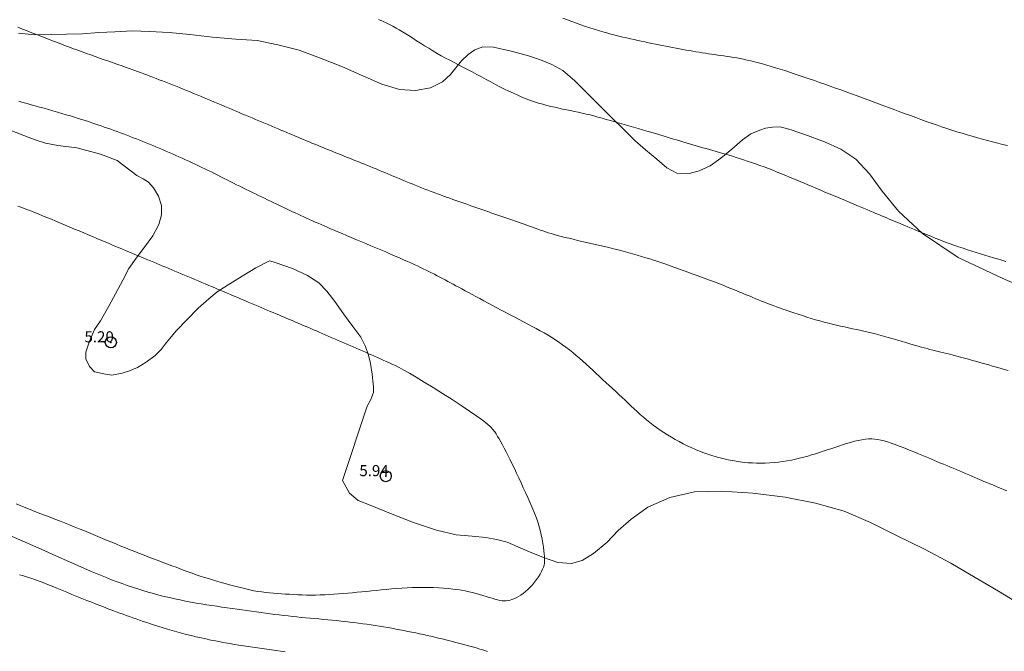
# Model space of a CAD drawing. Extents: x 288863 to 290113, y 1908127 to 1908937.
# Drawn here: x 289283 to 289372, y 1908323 to 1908380 of the extents above; entities that cross this region are included whole.
import ezdxf

# ---------------------------------------------------------------- set-up
doc = ezdxf.new("R2010")
doc.units = 0
doc.header["$MEASUREMENT"] = 0
doc.header["$PDMODE"] = 32
doc.header["$PDSIZE"] = -0.37
for name, color, linetype in [('1TODAS1K', 7, 'Continuous'), ('ARBOLES', 90, 'Continuous'), ('COTA FOTOGRAMETRICA', 10, 'Continuous'), ('CURVA INTERMEDIA', 17, 'Continuous'), ('CURVA MAESTRA', 17, 'Continuous')]:
    doc.layers.add(name, color=color, linetype=linetype)
doc.styles.add('WMF-Times New Roman0', font='TIMES.TTF')
doc.linetypes.add('ZIGZAG', pattern='A,0.00254,-5.08,[131,ltypeshp.shx,S=5.08,R=0,X=-5.08,Y=0],-10.16,[131,ltypeshp.shx,S=5.08,R=180,X=5.08,Y=0],-5.08', length=20.32254)

msp = doc.modelspace()

# ---------------------------------------------------------------- linework, layer by layer
at = {"layer": 'ARBOLES', "color": 3, "linetype": 'ZIGZAG', "lineweight": 9, "ltscale": 0.05}
for points in [[(289375.516, 1908354.801), (289371.508, 1908356.56), (289367.547, 1908358.43), (289364.337, 1908360.581), (289362.152, 1908362.624), (289360.672, 1908364.417), (289359.521, 1908365.991), (289358.293, 1908367.305), (289356.949, 1908368.23), (289355.474, 1908368.886), (289353.918, 1908369.462), (289352.447, 1908369.971), (289351.453, 1908370.229), (289350.759, 1908370.198), (289350.149, 1908370.099), (289349.611, 1908369.938), (289348.822, 1908369.606), (289348.068, 1908369.049), (289347.089, 1908368.231), (289346.104, 1908367.398), (289345.137, 1908366.721), (289344.143, 1908366.249), (289343.122, 1908365.983), (289342.114, 1908366.053), (289341.227, 1908366.525), (289340.313, 1908367.317), (289339.283, 1908368.142), (289338.337, 1908369.012), (289337.338, 1908369.986), (289336.252, 1908371.061), (289335.16, 1908372.123), (289334.029, 1908373.282), (289332.913, 1908374.403), (289331.83, 1908375.331), (289330.819, 1908375.855), (289329.815, 1908376.28), (289328.624, 1908376.686), (289327.161, 1908377.061), (289325.565, 1908377.428), (289324.586, 1908377.453), (289323.86, 1908377.192), (289323.277, 1908376.774), (289322.678, 1908376.2), (289322.155, 1908375.578), (289321.68, 1908374.952), (289320.965, 1908374.297), (289319.856, 1908373.744), (289318.525, 1908373.512), (289317.067, 1908373.594), (289315.457, 1908374.08), (289313.768, 1908374.842), (289311.903, 1908375.647), (289309.938, 1908376.446), (289307.998, 1908377.152), (289306.072, 1908377.659), (289304.215, 1908378.022), (289302.278, 1908378.16), (289300.159, 1908378.326), (289298.128, 1908378.585), (289296.256, 1908378.76), (289294.476, 1908378.848), (289292.907, 1908378.895), (289291.332, 1908378.815), (289289.911, 1908378.751), (289288.432, 1908378.63), (289286.962, 1908378.603), (289285.591, 1908378.582), (289284.114, 1908378.542), (289282.638, 1908378.696)], [(289281.728, 1908369.983), (289283.113, 1908369.462), (289284.137, 1908369.045), (289285.08, 1908368.744), (289286.183, 1908368.553), (289287.896, 1908368.348), (289290.055, 1908367.776), (289291.565, 1908367.2), (289293.332, 1908365.822), (289293.892, 1908365.537), (289294.4, 1908365.241), (289294.841, 1908364.714), (289295.285, 1908363.959), (289295.551, 1908363.132), (289295.552, 1908362.289), (289295.307, 1908361.403), (289294.763, 1908360.385), (289294.038, 1908359.361), (289293.264, 1908358.375), (289292.621, 1908357.43), (289292.066, 1908356.384), (289291.415, 1908355.151), (289290.825, 1908354.103), (289290.419, 1908353.334), (289290.044, 1908352.714), (289289.498, 1908351.923), (289289.045, 1908350.85), (289288.726, 1908349.866), (289288.711, 1908349.256), (289289.05, 1908348.561), (289289.515, 1908348.089), (289290.344, 1908347.901), (289291.08, 1908347.8), (289291.999, 1908347.979), (289292.674, 1908348.196), (289293.393, 1908348.476), (289294.179, 1908348.955), (289294.976, 1908349.575), (289295.525, 1908350.105), (289295.895, 1908350.597), (289296.287, 1908351.064), (289296.929, 1908351.814), (289297.895, 1908352.833), (289298.868, 1908353.832), (289299.825, 1908354.676), (289300.601, 1908355.321), (289301.598, 1908355.954), (289302.84, 1908356.743), (289304.097, 1908357.492), (289305.193, 1908358.051), (289305.363, 1908358.124), (289305.821, 1908357.963), (289307.4, 1908357.442), (289308.739, 1908356.811), (289309.772, 1908356.147), (289310.49, 1908355.389), (289311.226, 1908354.446), (289312.006, 1908353.337), (289312.835, 1908352.192), (289313.56, 1908351.221), (289314.001, 1908350.385), (289314.252, 1908349.598), (289314.454, 1908348.848), (289314.596, 1908347.88), (289314.648, 1908347.274), (289314.71, 1908346.729), (289314.702, 1908346.213), (289314.488, 1908345.59), (289314.138, 1908344.992), (289311.901, 1908338.283), (289312.55, 1908337.133), (289313.328, 1908336.48), (289314.558, 1908335.976), (289316.268, 1908335.302), (289318.335, 1908334.476), (289320.414, 1908333.792), (289322.201, 1908333.377), (289323.641, 1908333.255), (289324.854, 1908333.131), (289325.863, 1908332.948), (289326.79, 1908332.686), (289327.753, 1908332.279), (289328.826, 1908331.825), (289330.064, 1908331.301), (289331.384, 1908330.857), (289332.595, 1908330.766), (289333.568, 1908331.036), (289334.605, 1908331.684), (289335.818, 1908332.712), (289336.837, 1908333.741), (289337.995, 1908334.792), (289339.519, 1908335.866), (289341.506, 1908336.729), (289343.708, 1908337.258), (289346.194, 1908337.309), (289349.004, 1908337.127), (289351.913, 1908336.757), (289354.657, 1908336.229), (289357.234, 1908335.496), (289359.622, 1908334.47), (289361.985, 1908333.309), (289364.514, 1908332.078), (289366.891, 1908330.797), (289369.083, 1908329.497), (289371.189, 1908328.266), (289373.196, 1908327.028)]]:
    msp.add_lwpolyline(points, dxfattribs=at)
at = {"layer": 'COTA FOTOGRAMETRICA'}
for p in [(289290.985, 1908350.759, 5.197), (289315.826, 1908338.667, 5.944)]:
    msp.add_point(p, dxfattribs=at)
at = {"layer": 'CURVA INTERMEDIA', "color": 17, "linetype": 'Continuous', "lineweight": 9}
for points, elevation in [([(289315.182, 1908379.942), (289315.523, 1908379.785), (289315.848, 1908379.628), (289316.159, 1908379.474), (289316.458, 1908379.318), (289316.75, 1908379.159), (289317.04, 1908378.995), (289317.332, 1908378.823), (289317.632, 1908378.642), (289317.944, 1908378.447), (289318.271, 1908378.24), (289318.613, 1908378.021), (289318.967, 1908377.794), (289319.331, 1908377.562), (289319.703, 1908377.33), (289320.08, 1908377.1), (289320.461, 1908376.875), (289320.843, 1908376.659), (289321.228, 1908376.449), (289321.615, 1908376.244), (289322.006, 1908376.041), (289322.402, 1908375.837), (289322.802, 1908375.631), (289323.21, 1908375.419), (289323.623, 1908375.2), (289324.042, 1908374.976), (289324.464, 1908374.749), (289324.888, 1908374.521), (289325.31, 1908374.296), (289325.73, 1908374.074), (289326.145, 1908373.859), (289326.554, 1908373.652), (289326.957, 1908373.454), (289327.354, 1908373.266), (289327.746, 1908373.089), (289328.132, 1908372.923), (289328.514, 1908372.769), (289328.892, 1908372.627), (289329.266, 1908372.498), (289329.636, 1908372.38), (289330.004, 1908372.272), (289330.368, 1908372.173), (289330.73, 1908372.082), (289331.091, 1908371.998), (289331.449, 1908371.919), (289331.806, 1908371.843), (289332.162, 1908371.77), (289332.517, 1908371.698), (289332.871, 1908371.626), (289333.225, 1908371.552), (289333.578, 1908371.475), (289333.93, 1908371.394), (289334.283, 1908371.307), (289334.638, 1908371.214), (289334.998, 1908371.116), (289335.364, 1908371.014), (289335.739, 1908370.906), (289336.125, 1908370.794), (289336.525, 1908370.678), (289336.94, 1908370.559), (289337.364, 1908370.437), (289337.792, 1908370.314), (289338.217, 1908370.193), (289338.632, 1908370.074), (289339.032, 1908369.959), (289339.411, 1908369.85), (289339.763, 1908369.748), (289340.091, 1908369.651), (289340.401, 1908369.56), (289340.695, 1908369.472), (289340.98, 1908369.386), (289341.259, 1908369.302), (289341.536, 1908369.219), (289341.816, 1908369.134), (289342.099, 1908369.049), (289342.386, 1908368.962), (289342.675, 1908368.875), (289342.968, 1908368.788), (289343.264, 1908368.7), (289343.564, 1908368.613), (289343.866, 1908368.525), (289344.171, 1908368.437), (289344.477, 1908368.35), (289344.782, 1908368.263), (289345.086, 1908368.176), (289345.388, 1908368.09), (289345.685, 1908368.005), (289345.979, 1908367.921), (289346.271, 1908367.837), (289346.563, 1908367.751), (289346.86, 1908367.663), (289347.163, 1908367.571), (289347.475, 1908367.473), (289347.801, 1908367.37), (289348.14, 1908367.259), (289348.494, 1908367.142), (289348.859, 1908367.017), (289349.233, 1908366.886), (289349.615, 1908366.75), (289350.003, 1908366.607), (289350.395, 1908366.46), (289350.789, 1908366.308), (289351.184, 1908366.151), (289351.58, 1908365.992), (289351.978, 1908365.829), (289352.375, 1908365.665), (289352.773, 1908365.499), (289353.169, 1908365.333), (289353.565, 1908365.166), (289353.96, 1908365), (289354.352, 1908364.835), (289354.743, 1908364.67), (289355.13, 1908364.507), (289355.514, 1908364.344), (289355.894, 1908364.183), (289356.271, 1908364.025), (289356.641, 1908363.868), (289357.006, 1908363.714), (289357.363, 1908363.563), (289357.711, 1908363.416), (289358.05, 1908363.274), (289358.379, 1908363.136), (289358.696, 1908363.003), (289359.001, 1908362.876), (289359.296, 1908362.753), (289359.58, 1908362.634), (289359.854, 1908362.52), (289360.118, 1908362.41), (289360.373, 1908362.304), (289360.619, 1908362.201), (289360.857, 1908362.101), (289361.091, 1908362.002), (289361.321, 1908361.905), (289361.549, 1908361.809), (289361.778, 1908361.712), (289362.009, 1908361.614), (289362.245, 1908361.515), (289362.488, 1908361.412), (289362.742, 1908361.305), (289363.01, 1908361.193), (289363.296, 1908361.073), (289363.603, 1908360.946), (289363.934, 1908360.809), (289364.291, 1908360.662), (289364.671, 1908360.507), (289365.069, 1908360.346), (289365.48, 1908360.182), (289365.9, 1908360.017), (289366.324, 1908359.854), (289366.747, 1908359.695), (289367.165, 1908359.542), (289367.577, 1908359.396), (289367.985, 1908359.256), (289368.388, 1908359.122), (289368.787, 1908358.992), (289369.182, 1908358.868), (289369.574, 1908358.748), (289369.963, 1908358.633), (289370.348, 1908358.52), (289370.731, 1908358.409), (289371.109, 1908358.298), (289371.484, 1908358.186), (289371.854, 1908358.072)], 2.016), ([(289372.008, 1908368.539), (289371.565, 1908368.645), (289371.117, 1908368.756), (289370.664, 1908368.872), (289370.207, 1908368.993), (289369.748, 1908369.118), (289369.287, 1908369.247), (289368.825, 1908369.379), (289368.362, 1908369.515), (289367.9, 1908369.654), (289367.437, 1908369.796), (289366.974, 1908369.942), (289366.51, 1908370.091), (289366.046, 1908370.245), (289365.581, 1908370.402), (289365.115, 1908370.564), (289364.648, 1908370.729), (289364.18, 1908370.898), (289363.71, 1908371.07), (289363.239, 1908371.244), (289362.765, 1908371.419), (289362.289, 1908371.596), (289361.81, 1908371.774), (289361.329, 1908371.953), (289360.845, 1908372.132), (289360.36, 1908372.312), (289359.874, 1908372.492), (289359.386, 1908372.672), (289358.898, 1908372.852), (289358.408, 1908373.032), (289357.919, 1908373.212), (289357.43, 1908373.39), (289356.943, 1908373.568), (289356.458, 1908373.743), (289355.976, 1908373.917), (289355.498, 1908374.087), (289355.024, 1908374.255), (289354.554, 1908374.419), (289354.091, 1908374.579), (289353.633, 1908374.736), (289353.181, 1908374.888), (289352.737, 1908375.036), (289352.3, 1908375.18), (289351.872, 1908375.318), (289351.452, 1908375.452), (289351.042, 1908375.579), (289350.642, 1908375.7), (289350.253, 1908375.815), (289349.875, 1908375.922), (289349.51, 1908376.021), (289349.156, 1908376.112), (289348.815, 1908376.195), (289348.484, 1908376.271), (289348.163, 1908376.34), (289347.85, 1908376.403), (289347.545, 1908376.461), (289347.247, 1908376.513), (289346.954, 1908376.56), (289346.666, 1908376.604), (289346.382, 1908376.645), (289346.101, 1908376.684), (289345.822, 1908376.722), (289345.544, 1908376.76), (289345.265, 1908376.799), (289344.986, 1908376.84), (289344.706, 1908376.883), (289344.424, 1908376.928), (289344.14, 1908376.975), (289343.852, 1908377.023), (289343.561, 1908377.072), (289343.267, 1908377.123), (289342.968, 1908377.175), (289342.665, 1908377.228), (289342.359, 1908377.283), (289342.051, 1908377.338), (289341.741, 1908377.396), (289341.43, 1908377.454), (289341.119, 1908377.514), (289340.807, 1908377.576), (289340.496, 1908377.639), (289340.184, 1908377.704), (289339.87, 1908377.769), (289339.555, 1908377.836), (289339.237, 1908377.904), (289338.916, 1908377.973), (289338.591, 1908378.043), (289338.262, 1908378.115), (289337.929, 1908378.188), (289337.59, 1908378.265), (289337.246, 1908378.346), (289336.896, 1908378.431), (289336.539, 1908378.522), (289336.175, 1908378.618), (289335.805, 1908378.72), (289335.428, 1908378.828), (289335.046, 1908378.942), (289334.658, 1908379.061), (289334.265, 1908379.186), (289333.867, 1908379.316), (289333.465, 1908379.452), (289333.059, 1908379.593), (289332.649, 1908379.739), (289332.236, 1908379.889), (289331.82, 1908380.044)], 1), ([(289372.055, 1908348.215), (289371.704, 1908348.315), (289371.355, 1908348.416), (289371.007, 1908348.516), (289370.658, 1908348.616), (289370.308, 1908348.717), (289369.953, 1908348.819), (289369.592, 1908348.921), (289369.225, 1908349.025), (289368.854, 1908349.128), (289368.485, 1908349.23), (289368.12, 1908349.33), (289367.765, 1908349.426), (289367.423, 1908349.517), (289367.099, 1908349.602), (289366.795, 1908349.681), (289366.51, 1908349.753), (289366.24, 1908349.82), (289365.981, 1908349.884), (289365.731, 1908349.945), (289365.486, 1908350.005), (289365.243, 1908350.065), (289364.998, 1908350.126), (289364.748, 1908350.189), (289364.487, 1908350.257), (289364.213, 1908350.33), (289363.921, 1908350.409), (289363.606, 1908350.498), (289363.265, 1908350.597), (289362.895, 1908350.706), (289362.5, 1908350.824), (289362.087, 1908350.947), (289361.662, 1908351.074), (289361.23, 1908351.2), (289360.798, 1908351.322), (289360.371, 1908351.438), (289359.955, 1908351.546), (289359.55, 1908351.646), (289359.154, 1908351.739), (289358.767, 1908351.827), (289358.387, 1908351.911), (289358.013, 1908351.992), (289357.645, 1908352.072), (289357.28, 1908352.152), (289356.918, 1908352.232), (289356.556, 1908352.315), (289356.191, 1908352.402), (289355.822, 1908352.493), (289355.446, 1908352.59), (289355.062, 1908352.694), (289354.667, 1908352.806), (289354.266, 1908352.924), (289353.865, 1908353.046), (289353.467, 1908353.171), (289353.078, 1908353.296), (289352.702, 1908353.42), (289352.346, 1908353.539), (289352.012, 1908353.654), (289351.698, 1908353.764), (289351.401, 1908353.87), (289351.117, 1908353.974), (289350.843, 1908354.076), (289350.575, 1908354.178), (289350.311, 1908354.281), (289350.046, 1908354.386), (289349.782, 1908354.491), (289349.518, 1908354.598), (289349.256, 1908354.705), (289348.996, 1908354.812), (289348.738, 1908354.918), (289348.484, 1908355.023), (289348.233, 1908355.127), (289347.986, 1908355.229), (289347.742, 1908355.33), (289347.499, 1908355.429), (289347.259, 1908355.528), (289347.019, 1908355.626), (289346.779, 1908355.722), (289346.54, 1908355.819), (289346.3, 1908355.915), (289346.059, 1908356.01), (289345.818, 1908356.105), (289345.577, 1908356.199), (289345.335, 1908356.292), (289345.092, 1908356.385), (289344.848, 1908356.477), (289344.603, 1908356.569), (289344.357, 1908356.66), (289344.11, 1908356.751), (289343.863, 1908356.841), (289343.615, 1908356.931), (289343.366, 1908357.02), (289343.116, 1908357.109), (289342.865, 1908357.198), (289342.615, 1908357.287), (289342.365, 1908357.375), (289342.116, 1908357.462), (289341.868, 1908357.55), (289341.621, 1908357.636), (289341.375, 1908357.723), (289341.126, 1908357.81), (289340.87, 1908357.899), (289340.603, 1908357.99), (289340.319, 1908358.086), (289340.014, 1908358.185), (289339.683, 1908358.291), (289339.325, 1908358.402), (289338.942, 1908358.519), (289338.539, 1908358.638), (289338.121, 1908358.759), (289337.695, 1908358.879), (289337.265, 1908358.997), (289336.835, 1908359.111), (289336.412, 1908359.219), (289335.993, 1908359.322), (289335.58, 1908359.421), (289335.17, 1908359.517), (289334.764, 1908359.61), (289334.359, 1908359.702), (289333.956, 1908359.793), (289333.554, 1908359.885), (289333.157, 1908359.977), (289332.767, 1908360.068), (289332.388, 1908360.159), (289332.023, 1908360.248), (289331.678, 1908360.335), (289331.354, 1908360.421), (289331.054, 1908360.504), (289330.775, 1908360.586), (289330.514, 1908360.666), (289330.265, 1908360.746), (289330.025, 1908360.826), (289329.789, 1908360.907), (289329.554, 1908360.99), (289329.315, 1908361.075), (289329.072, 1908361.162), (289328.826, 1908361.25), (289328.577, 1908361.34), (289328.326, 1908361.431), (289328.071, 1908361.522), (289327.814, 1908361.614), (289327.555, 1908361.706), (289327.295, 1908361.797), (289327.032, 1908361.889), (289326.767, 1908361.981), (289326.501, 1908362.073), (289326.232, 1908362.166), (289325.962, 1908362.259), (289325.691, 1908362.353), (289325.418, 1908362.447), (289325.144, 1908362.542), (289324.87, 1908362.637), (289324.596, 1908362.732), (289324.323, 1908362.827), (289324.05, 1908362.921), (289323.779, 1908363.015), (289323.509, 1908363.108), (289323.239, 1908363.202), (289322.97, 1908363.295), (289322.699, 1908363.389), (289322.428, 1908363.484), (289322.156, 1908363.579), (289321.882, 1908363.676), (289321.606, 1908363.773), (289321.328, 1908363.873), (289321.049, 1908363.973), (289320.768, 1908364.076), (289320.486, 1908364.18), (289320.203, 1908364.286), (289319.919, 1908364.394), (289319.634, 1908364.504), (289319.349, 1908364.616), (289319.064, 1908364.729), (289318.779, 1908364.843), (289318.494, 1908364.957), (289318.211, 1908365.072), (289317.929, 1908365.187), (289317.648, 1908365.301), (289317.37, 1908365.416), (289317.092, 1908365.531), (289316.817, 1908365.645), (289316.544, 1908365.759), (289316.273, 1908365.872), (289316.005, 1908365.984), (289315.738, 1908366.096), (289315.473, 1908366.207), (289315.21, 1908366.317), (289314.948, 1908366.427), (289314.687, 1908366.535), (289314.426, 1908366.642), (289314.165, 1908366.748), (289313.905, 1908366.854), (289313.646, 1908366.958), (289313.389, 1908367.061), (289313.133, 1908367.163), (289312.879, 1908367.264), (289312.628, 1908367.364), (289312.38, 1908367.464), (289312.133, 1908367.563), (289311.889, 1908367.661), (289311.645, 1908367.759), (289311.401, 1908367.858), (289311.156, 1908367.956), (289310.91, 1908368.056), (289310.661, 1908368.156), (289310.411, 1908368.257), (289310.16, 1908368.359), (289309.908, 1908368.462), (289309.656, 1908368.565), (289309.404, 1908368.668), (289309.153, 1908368.772), (289308.903, 1908368.875), (289308.654, 1908368.979), (289308.405, 1908369.083), (289308.156, 1908369.188), (289307.906, 1908369.294), (289307.655, 1908369.4), (289307.401, 1908369.507), (289307.145, 1908369.615), (289306.887, 1908369.724), (289306.624, 1908369.835), (289306.358, 1908369.947), (289306.088, 1908370.061), (289305.813, 1908370.177), (289305.534, 1908370.294), (289305.249, 1908370.413), (289304.959, 1908370.534), (289304.664, 1908370.657), (289304.366, 1908370.782), (289304.064, 1908370.907), (289303.76, 1908371.035), (289303.453, 1908371.163), (289303.144, 1908371.293), (289302.833, 1908371.423), (289302.522, 1908371.554), (289302.21, 1908371.686), (289301.897, 1908371.818), (289301.585, 1908371.95), (289301.273, 1908372.082), (289300.962, 1908372.214), (289300.651, 1908372.345), (289300.34, 1908372.476), (289300.029, 1908372.607), (289299.718, 1908372.737), (289299.405, 1908372.868), (289299.09, 1908372.999), (289298.774, 1908373.13), (289298.457, 1908373.261), (289298.139, 1908373.391), (289297.821, 1908373.521), (289297.504, 1908373.649), (289297.188, 1908373.776), (289296.874, 1908373.901), (289296.563, 1908374.024), (289296.256, 1908374.144), (289295.952, 1908374.263), (289295.653, 1908374.379), (289295.358, 1908374.492), (289295.07, 1908374.603), (289294.787, 1908374.711), (289294.51, 1908374.816), (289294.236, 1908374.92), (289293.959, 1908375.024), (289293.675, 1908375.13), (289293.38, 1908375.239), (289293.068, 1908375.353), (289292.736, 1908375.473), (289292.38, 1908375.6), (289292.004, 1908375.733), (289291.611, 1908375.871), (289291.207, 1908376.013), (289290.795, 1908376.158), (289290.381, 1908376.303), (289289.969, 1908376.447), (289289.563, 1908376.591), (289289.163, 1908376.732), (289288.769, 1908376.873), (289288.381, 1908377.012), (289287.999, 1908377.151), (289287.622, 1908377.289), (289287.25, 1908377.426), (289286.883, 1908377.564), (289286.519, 1908377.702), (289286.154, 1908377.842), (289285.788, 1908377.983), (289285.418, 1908378.128), (289285.04, 1908378.275), (289284.654, 1908378.427), (289284.258, 1908378.583), (289283.851, 1908378.743), (289283.435, 1908378.907), (289283.012, 1908379.073), (289282.582, 1908379.241)], 3.031), ([(289371.944, 1908337.336), (289371.691, 1908337.442), (289371.438, 1908337.548), (289371.183, 1908337.654), (289370.927, 1908337.761), (289370.669, 1908337.868), (289370.409, 1908337.977), (289370.146, 1908338.086), (289369.88, 1908338.197), (289369.611, 1908338.31), (289369.339, 1908338.424), (289369.063, 1908338.54), (289368.785, 1908338.657), (289368.505, 1908338.775), (289368.223, 1908338.894), (289367.939, 1908339.014), (289367.654, 1908339.134), (289367.369, 1908339.255), (289367.084, 1908339.375), (289366.799, 1908339.496), (289366.516, 1908339.616), (289366.234, 1908339.735), (289365.954, 1908339.853), (289365.678, 1908339.97), (289365.403, 1908340.086), (289365.129, 1908340.202), (289364.852, 1908340.318), (289364.568, 1908340.437), (289364.274, 1908340.56), (289363.966, 1908340.687), (289363.642, 1908340.82), (289363.299, 1908340.959), (289362.942, 1908341.103), (289362.578, 1908341.246), (289362.212, 1908341.386), (289361.852, 1908341.52), (289361.503, 1908341.644), (289361.171, 1908341.754), (289360.862, 1908341.847), (289360.57, 1908341.923), (289360.289, 1908341.98), (289360.014, 1908342.017), (289359.739, 1908342.035), (289359.456, 1908342.032), (289359.16, 1908342.007), (289358.846, 1908341.961), (289358.516, 1908341.895), (289358.174, 1908341.813), (289357.823, 1908341.718), (289357.467, 1908341.613), (289357.108, 1908341.501), (289356.751, 1908341.384), (289356.397, 1908341.267), (289356.048, 1908341.149), (289355.7, 1908341.031), (289355.354, 1908340.915), (289355.006, 1908340.8), (289354.657, 1908340.689), (289354.305, 1908340.58), (289353.949, 1908340.477), (289353.587, 1908340.378), (289353.221, 1908340.285), (289352.85, 1908340.199), (289352.474, 1908340.121), (289352.092, 1908340.051), (289351.704, 1908339.991), (289351.311, 1908339.941), (289350.914, 1908339.902), (289350.516, 1908339.873), (289350.118, 1908339.854), (289349.722, 1908339.845), (289349.332, 1908339.847), (289348.948, 1908339.859), (289348.572, 1908339.881), (289348.204, 1908339.913), (289347.841, 1908339.955), (289347.481, 1908340.007), (289347.122, 1908340.07), (289346.764, 1908340.142), (289346.403, 1908340.224), (289346.038, 1908340.317), (289345.67, 1908340.419), (289345.3, 1908340.532), (289344.927, 1908340.654), (289344.554, 1908340.786), (289344.181, 1908340.929), (289343.807, 1908341.081), (289343.436, 1908341.243), (289343.066, 1908341.415), (289342.7, 1908341.596), (289342.338, 1908341.784), (289341.981, 1908341.98), (289341.63, 1908342.183), (289341.286, 1908342.393), (289340.95, 1908342.607), (289340.622, 1908342.827), (289340.302, 1908343.053), (289339.99, 1908343.282), (289339.685, 1908343.517), (289339.389, 1908343.755), (289339.1, 1908343.998), (289338.819, 1908344.244), (289338.544, 1908344.494), (289338.272, 1908344.746), (289338.002, 1908345.002), (289337.732, 1908345.26), (289337.459, 1908345.521), (289337.182, 1908345.785), (289336.9, 1908346.05), (289336.611, 1908346.317), (289336.319, 1908346.586), (289336.023, 1908346.857), (289335.724, 1908347.13), (289335.424, 1908347.404), (289335.124, 1908347.679), (289334.824, 1908347.956), (289334.524, 1908348.233), (289334.225, 1908348.509), (289333.925, 1908348.783), (289333.625, 1908349.053), (289333.324, 1908349.317), (289333.023, 1908349.576), (289332.72, 1908349.828), (289332.415, 1908350.072), (289332.107, 1908350.309), (289331.795, 1908350.54), (289331.477, 1908350.765), (289331.154, 1908350.983), (289330.824, 1908351.195), (289330.486, 1908351.403), (289330.139, 1908351.606), (289329.785, 1908351.806), (289329.422, 1908352.005), (289329.051, 1908352.204), (289328.672, 1908352.406), (289328.283, 1908352.61), (289327.887, 1908352.818), (289327.485, 1908353.03), (289327.078, 1908353.244), (289326.67, 1908353.46), (289326.263, 1908353.675), (289325.86, 1908353.889), (289325.462, 1908354.1), (289325.072, 1908354.307), (289324.691, 1908354.511), (289324.322, 1908354.708), (289323.965, 1908354.899), (289323.622, 1908355.083), (289323.296, 1908355.259), (289322.987, 1908355.425), (289322.696, 1908355.582), (289322.421, 1908355.73), (289322.159, 1908355.872), (289321.907, 1908356.007), (289321.662, 1908356.139), (289321.422, 1908356.268), (289321.183, 1908356.396), (289320.944, 1908356.524), (289320.702, 1908356.651), (289320.459, 1908356.779), (289320.214, 1908356.907), (289319.967, 1908357.034), (289319.719, 1908357.16), (289319.468, 1908357.286), (289319.214, 1908357.411), (289318.955, 1908357.536), (289318.686, 1908357.663), (289318.404, 1908357.795), (289318.104, 1908357.931), (289317.784, 1908358.075), (289317.439, 1908358.227), (289317.067, 1908358.39), (289316.671, 1908358.561), (289316.254, 1908358.739), (289315.821, 1908358.923), (289315.377, 1908359.111), (289314.925, 1908359.302), (289314.469, 1908359.494), (289314.013, 1908359.685), (289313.562, 1908359.874), (289313.119, 1908360.06), (289312.688, 1908360.241), (289312.274, 1908360.416), (289311.879, 1908360.582), (289311.509, 1908360.74), (289311.165, 1908360.887), (289310.844, 1908361.025), (289310.544, 1908361.155), (289310.259, 1908361.28), (289309.986, 1908361.4), (289309.721, 1908361.517), (289309.459, 1908361.633), (289309.198, 1908361.75), (289308.937, 1908361.867), (289308.676, 1908361.984), (289308.416, 1908362.101), (289308.159, 1908362.218), (289307.903, 1908362.334), (289307.65, 1908362.45), (289307.4, 1908362.565), (289307.153, 1908362.68), (289306.907, 1908362.795), (289306.661, 1908362.911), (289306.414, 1908363.028), (289306.166, 1908363.147), (289305.914, 1908363.268), (289305.66, 1908363.391), (289305.401, 1908363.517), (289305.138, 1908363.645), (289304.872, 1908363.774), (289304.603, 1908363.906), (289304.33, 1908364.039), (289304.054, 1908364.173), (289303.775, 1908364.308), (289303.493, 1908364.445), (289303.209, 1908364.582), (289302.923, 1908364.721), (289302.637, 1908364.861), (289302.35, 1908365.001), (289302.064, 1908365.144), (289301.779, 1908365.287), (289301.494, 1908365.431), (289301.209, 1908365.576), (289300.924, 1908365.721), (289300.639, 1908365.866), (289300.353, 1908366.01), (289300.067, 1908366.153), (289299.779, 1908366.295), (289299.49, 1908366.435), (289299.199, 1908366.574), (289298.908, 1908366.712), (289298.615, 1908366.849), (289298.322, 1908366.986), (289298.027, 1908367.121), (289297.732, 1908367.256), (289297.436, 1908367.39), (289297.139, 1908367.523), (289296.842, 1908367.655), (289296.545, 1908367.787), (289296.247, 1908367.916), (289295.95, 1908368.045), (289295.653, 1908368.172), (289295.357, 1908368.298), (289295.061, 1908368.422), (289294.766, 1908368.545), (289294.471, 1908368.666), (289294.177, 1908368.786), (289293.884, 1908368.905), (289293.592, 1908369.023), (289293.3, 1908369.139), (289293.008, 1908369.253), (289292.717, 1908369.367), (289292.426, 1908369.478), (289292.135, 1908369.589), (289291.843, 1908369.698), (289291.552, 1908369.805), (289291.26, 1908369.911), (289290.969, 1908370.015), (289290.679, 1908370.118), (289290.391, 1908370.219), (289290.104, 1908370.318), (289289.819, 1908370.416), (289289.536, 1908370.512), (289289.253, 1908370.607), (289288.964, 1908370.702), (289288.668, 1908370.799), (289288.361, 1908370.897), (289288.038, 1908370.999), (289287.697, 1908371.105), (289287.335, 1908371.215), (289286.956, 1908371.33), (289286.563, 1908371.446), (289286.161, 1908371.564), (289285.754, 1908371.682), (289285.347, 1908371.799), (289284.944, 1908371.912), (289284.548, 1908372.023), (289284.16, 1908372.13), (289283.78, 1908372.235), (289283.408, 1908372.338), (289283.042, 1908372.439), (289282.683, 1908372.54)], 4.002), ([(289281.796, 1908333.345), (289283.245, 1908332.698), (289284.674, 1908332.06), (289286.026, 1908331.459), (289287.242, 1908330.922), (289288.278, 1908330.468), (289289.15, 1908330.092), (289289.884, 1908329.782), (289290.508, 1908329.525), (289291.052, 1908329.309), (289291.543, 1908329.122), (289292.009, 1908328.952), (289292.473, 1908328.789), (289292.941, 1908328.631), (289293.411, 1908328.478), (289293.884, 1908328.33), (289294.359, 1908328.189), (289294.836, 1908328.053), (289295.315, 1908327.925), (289295.796, 1908327.803), (289296.277, 1908327.688), (289296.76, 1908327.579), (289297.241, 1908327.476), (289297.723, 1908327.379), (289298.202, 1908327.288), (289298.68, 1908327.202), (289299.156, 1908327.121), (289299.628, 1908327.044), (289300.098, 1908326.972), (289300.564, 1908326.902), (289301.026, 1908326.835), (289301.484, 1908326.769), (289301.938, 1908326.705), (289302.387, 1908326.642), (289302.831, 1908326.58), (289303.27, 1908326.519), (289303.704, 1908326.458), (289304.133, 1908326.399), (289304.556, 1908326.341), (289304.973, 1908326.284), (289305.385, 1908326.229), (289305.791, 1908326.176), (289306.194, 1908326.124), (289306.594, 1908326.075), (289306.992, 1908326.028), (289307.389, 1908325.983), (289307.786, 1908325.941), (289308.184, 1908325.902), (289308.583, 1908325.865), (289308.983, 1908325.829), (289309.383, 1908325.794), (289309.783, 1908325.76), (289310.184, 1908325.724), (289310.584, 1908325.688), (289310.984, 1908325.65), (289311.383, 1908325.61), (289311.781, 1908325.568), (289312.177, 1908325.525), (289312.571, 1908325.479), (289312.963, 1908325.431), (289313.352, 1908325.382), (289313.738, 1908325.331), (289314.121, 1908325.277), (289314.502, 1908325.222), (289314.88, 1908325.165), (289315.255, 1908325.106), (289315.628, 1908325.045), (289315.999, 1908324.982), (289316.369, 1908324.917), (289316.736, 1908324.85), (289317.101, 1908324.782), (289317.463, 1908324.713), (289317.822, 1908324.642), (289318.178, 1908324.569), (289318.53, 1908324.496), (289318.878, 1908324.422), (289319.223, 1908324.347), (289319.565, 1908324.27), (289319.905, 1908324.193), (289320.244, 1908324.114), (289320.583, 1908324.034), (289320.922, 1908323.952), (289321.262, 1908323.869), (289321.602, 1908323.785), (289321.944, 1908323.699), (289322.286, 1908323.611), (289322.628, 1908323.521), (289322.97, 1908323.43), (289323.313, 1908323.336), (289323.655, 1908323.24), (289323.996, 1908323.142), (289324.337, 1908323.041), (289324.678, 1908322.938), (289325.018, 1908322.833)], 4.002), ([(289282.721, 1908329.754), (289282.986, 1908329.685), (289283.259, 1908329.608), (289283.542, 1908329.521), (289283.842, 1908329.423), (289284.161, 1908329.311), (289284.504, 1908329.184), (289284.874, 1908329.042), (289285.268, 1908328.885), (289285.683, 1908328.718), (289286.114, 1908328.541), (289286.557, 1908328.358), (289287.009, 1908328.172), (289287.464, 1908327.984), (289287.92, 1908327.798), (289288.372, 1908327.615), (289288.817, 1908327.437), (289289.251, 1908327.264), (289289.672, 1908327.098), (289290.075, 1908326.94), (289290.457, 1908326.792), (289290.816, 1908326.654), (289291.155, 1908326.526), (289291.477, 1908326.406), (289291.786, 1908326.292), (289292.086, 1908326.182), (289292.381, 1908326.075), (289292.675, 1908325.97), (289292.972, 1908325.865), (289293.274, 1908325.759), (289293.583, 1908325.652), (289293.901, 1908325.544), (289294.231, 1908325.433), (289294.574, 1908325.32), (289294.933, 1908325.205), (289295.309, 1908325.086), (289295.7, 1908324.965), (289296.105, 1908324.844), (289296.521, 1908324.722), (289296.946, 1908324.601), (289297.378, 1908324.483), (289297.814, 1908324.368), (289298.252, 1908324.257), (289298.692, 1908324.15), (289299.132, 1908324.048), (289299.571, 1908323.95), (289300.008, 1908323.857), (289300.443, 1908323.769), (289300.874, 1908323.685), (289301.301, 1908323.605), (289301.724, 1908323.53), (289302.144, 1908323.459), (289302.563, 1908323.391), (289302.981, 1908323.326), (289303.4, 1908323.264), (289303.82, 1908323.204), (289304.242, 1908323.146), (289304.665, 1908323.089), (289305.086, 1908323.032), (289305.505, 1908322.974), (289305.92, 1908322.914), (289306.327, 1908322.852), (289306.727, 1908322.785)], 3.031)]:
    msp.add_lwpolyline(points, dxfattribs=dict(at, elevation=elevation))
at = {"layer": 'CURVA MAESTRA', "color": 17, "linetype": 'Continuous', "lineweight": 13, "elevation": 5.003}
for points in [[(289324.06, 1908344.098), (289323.405, 1908344.55), (289322.645, 1908345.056), (289321.816, 1908345.595), (289320.958, 1908346.142), (289320.107, 1908346.674), (289319.301, 1908347.169), (289318.58, 1908347.604), (289317.97, 1908347.961), (289317.464, 1908348.247), (289317.043, 1908348.474), (289316.69, 1908348.654), (289316.386, 1908348.8), (289316.115, 1908348.923), (289315.858, 1908349.036), (289315.6, 1908349.149), (289315.338, 1908349.263), (289315.073, 1908349.379), (289314.806, 1908349.497), (289314.535, 1908349.615), (289314.263, 1908349.735), (289313.988, 1908349.856), (289313.712, 1908349.977), (289313.434, 1908350.099), (289313.155, 1908350.222), (289312.875, 1908350.345), (289312.594, 1908350.468), (289312.313, 1908350.592), (289312.03, 1908350.716), (289311.748, 1908350.84), (289311.466, 1908350.964), (289311.185, 1908351.087), (289310.906, 1908351.209), (289310.629, 1908351.33), (289310.354, 1908351.449), (289310.084, 1908351.566), (289309.818, 1908351.68), (289309.556, 1908351.793), (289309.298, 1908351.903), (289309.044, 1908352.011), (289308.793, 1908352.117), (289308.547, 1908352.221), (289308.305, 1908352.323), (289308.066, 1908352.425), (289307.829, 1908352.525), (289307.594, 1908352.624), (289307.36, 1908352.723), (289307.125, 1908352.822), (289306.888, 1908352.923), (289306.649, 1908353.024), (289306.406, 1908353.126), (289306.16, 1908353.231), (289305.908, 1908353.337), (289305.652, 1908353.445), (289305.39, 1908353.556), (289305.123, 1908353.669), (289304.849, 1908353.785), (289304.569, 1908353.904), (289304.282, 1908354.025), (289303.989, 1908354.149), (289303.691, 1908354.275), (289303.387, 1908354.403), (289303.079, 1908354.533), (289302.767, 1908354.665), (289302.45, 1908354.799), (289302.131, 1908354.934), (289301.808, 1908355.071), (289301.483, 1908355.208), (289301.157, 1908355.346), (289300.829, 1908355.484), (289300.501, 1908355.623), (289300.173, 1908355.762), (289299.846, 1908355.9), (289299.52, 1908356.038), (289299.197, 1908356.174), (289298.876, 1908356.31), (289298.56, 1908356.444), (289298.247, 1908356.576), (289297.941, 1908356.705), (289297.639, 1908356.833), (289297.344, 1908356.958), (289297.054, 1908357.08), (289296.77, 1908357.2), (289296.492, 1908357.317), (289296.22, 1908357.43), (289295.953, 1908357.542), (289295.689, 1908357.652), (289295.422, 1908357.763), (289295.148, 1908357.877), (289294.863, 1908357.995), (289294.562, 1908358.121), (289294.24, 1908358.254), (289293.896, 1908358.398), (289293.531, 1908358.549), (289293.152, 1908358.707), (289292.763, 1908358.87), (289292.369, 1908359.035), (289291.974, 1908359.2), (289291.585, 1908359.363), (289291.203, 1908359.524), (289290.829, 1908359.681), (289290.457, 1908359.838), (289290.086, 1908359.995), (289289.711, 1908360.153), (289289.33, 1908360.314), (289288.94, 1908360.479), (289288.538, 1908360.649), (289288.126, 1908360.822), (289287.708, 1908360.999), (289287.285, 1908361.177), (289286.861, 1908361.355), (289286.438, 1908361.531), (289286.02, 1908361.705), (289285.609, 1908361.875), (289285.204, 1908362.041), (289284.808, 1908362.202), (289284.418, 1908362.36), (289284.035, 1908362.512), (289283.66, 1908362.661), (289283.292, 1908362.804), (289282.931, 1908362.943), (289282.574, 1908363.073)], [(289282.422, 1908336.162), (289282.797, 1908336.009), (289283.166, 1908335.86), (289283.533, 1908335.713), (289283.903, 1908335.566), (289284.28, 1908335.418), (289284.669, 1908335.266), (289285.074, 1908335.11), (289285.493, 1908334.949), (289285.922, 1908334.784), (289286.358, 1908334.616), (289286.799, 1908334.444), (289287.241, 1908334.271), (289287.68, 1908334.096), (289288.116, 1908333.92), (289288.546, 1908333.743), (289288.973, 1908333.565), (289289.396, 1908333.388), (289289.817, 1908333.212), (289290.235, 1908333.036), (289290.651, 1908332.862), (289291.066, 1908332.689), (289291.481, 1908332.519), (289291.895, 1908332.349), (289292.311, 1908332.181), (289292.728, 1908332.014), (289293.147, 1908331.848), (289293.569, 1908331.682), (289293.994, 1908331.517), (289294.42, 1908331.354), (289294.845, 1908331.191), (289295.267, 1908331.032), (289295.683, 1908330.875), (289296.091, 1908330.721), (289296.488, 1908330.572), (289296.874, 1908330.427), (289297.25, 1908330.287), (289297.619, 1908330.15), (289297.982, 1908330.018), (289298.343, 1908329.889), (289298.704, 1908329.763), (289299.068, 1908329.641), (289299.436, 1908329.521), (289299.809, 1908329.404), (289300.184, 1908329.29), (289300.562, 1908329.178), (289300.94, 1908329.069), (289301.319, 1908328.962), (289301.696, 1908328.857), (289302.072, 1908328.754), (289302.445, 1908328.655), (289302.816, 1908328.561), (289303.184, 1908328.472), (289303.549, 1908328.39), (289303.911, 1908328.317), (289304.27, 1908328.252), (289304.626, 1908328.198), (289304.979, 1908328.152), (289305.332, 1908328.114), (289305.685, 1908328.082), (289306.041, 1908328.055), (289306.4, 1908328.031), (289306.764, 1908328.008), (289307.135, 1908327.986), (289307.512, 1908327.966), (289307.894, 1908327.948), (289308.283, 1908327.933), (289308.677, 1908327.923), (289309.077, 1908327.917), (289309.482, 1908327.919), (289309.892, 1908327.927), (289310.306, 1908327.943), (289310.723, 1908327.964), (289311.143, 1908327.99), (289311.565, 1908328.02), (289311.987, 1908328.054), (289312.408, 1908328.09), (289312.829, 1908328.128), (289313.25, 1908328.168), (289313.674, 1908328.209), (289314.1, 1908328.251), (289314.532, 1908328.294), (289314.971, 1908328.338), (289315.418, 1908328.382), (289315.875, 1908328.426), (289316.34, 1908328.468), (289316.811, 1908328.508), (289317.287, 1908328.544), (289317.767, 1908328.574), (289318.248, 1908328.597), (289318.729, 1908328.612), (289319.208, 1908328.617), (289319.683, 1908328.613), (289320.15, 1908328.6), (289320.607, 1908328.578), (289321.052, 1908328.548), (289321.481, 1908328.51), (289321.891, 1908328.464), (289322.282, 1908328.412), (289322.654, 1908328.353), (289323.009, 1908328.288), (289323.349, 1908328.217), (289323.676, 1908328.14), (289323.991, 1908328.059), (289324.298, 1908327.974), (289324.596, 1908327.885), (289324.886, 1908327.796), (289325.165, 1908327.708), (289325.432, 1908327.626), (289325.685, 1908327.552), (289325.922, 1908327.489), (289326.142, 1908327.44), (289326.345, 1908327.408), (289326.533, 1908327.394), (289326.711, 1908327.396), (289326.883, 1908327.417), (289327.055, 1908327.455), (289327.229, 1908327.511), (289327.412, 1908327.585), (289327.605, 1908327.677), (289327.809, 1908327.787), (289328.019, 1908327.915), (289328.233, 1908328.062), (289328.448, 1908328.228), (289328.663, 1908328.414), (289328.873, 1908328.619), (289329.077, 1908328.842), (289329.271, 1908329.079), (289329.453, 1908329.323), (289329.62, 1908329.569), (289329.769, 1908329.811), (289329.896, 1908330.041), (289330, 1908330.255), (289330.078, 1908330.449), (289330.132, 1908330.629), (289330.164, 1908330.805), (289330.178, 1908330.985), (289330.177, 1908331.179), (289330.162, 1908331.395), (289330.138, 1908331.643), (289330.106, 1908331.929), (289330.064, 1908332.251), (289330.012, 1908332.602), (289329.947, 1908332.978), (289329.868, 1908333.372), (289329.772, 1908333.78), (289329.658, 1908334.195), (289329.525, 1908334.613), (289329.374, 1908335.034), (289329.209, 1908335.457), (289329.031, 1908335.883), (289328.844, 1908336.313), (289328.649, 1908336.746), (289328.451, 1908337.183), (289328.25, 1908337.624), (289328.048, 1908338.065), (289327.847, 1908338.503), (289327.646, 1908338.934), (289327.448, 1908339.354), (289327.254, 1908339.76), (289327.064, 1908340.148), (289326.879, 1908340.516), (289326.701, 1908340.862), (289326.53, 1908341.186), (289326.367, 1908341.488), (289326.213, 1908341.768), (289326.069, 1908342.026), (289325.935, 1908342.261), (289325.81, 1908342.477), (289325.674, 1908342.684), (289325.505, 1908342.897), (289325.282, 1908343.131), (289324.981, 1908343.4), (289324.581, 1908343.717), (289324.06, 1908344.098)]]:
    msp.add_lwpolyline(points, dxfattribs=at)

# ---------------------------------------------------------------- texts
at = {"layer": '1TODAS1K', "style": 'WMF-Times New Roman0'}
for s, p in [('5.20', (289288.6, 1908350.759)), ('5.94', (289313.441, 1908338.667))]:
    msp.add_text(s, height=1, dxfattribs=at).set_placement(p)

doc.saveas('drawing.dxf')
